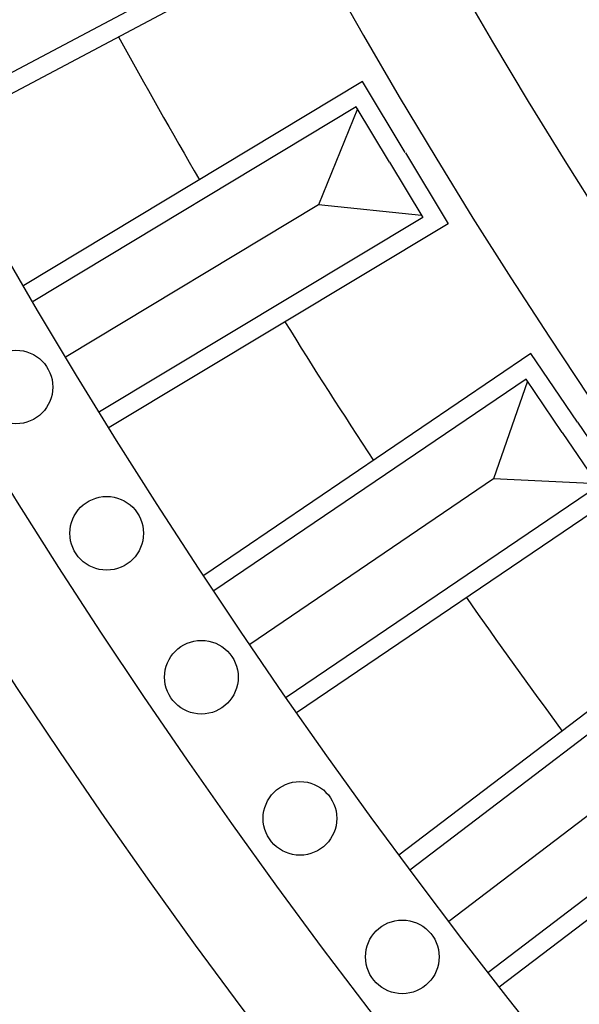
# Model space of a CAD drawing. Units: millimetres. Extents: x 4336 to 19036, y 4786 to 7756.
# Drawn here: x 5844 to 5905, y 5947 to 6054 of the extents above; entities that cross this region are included whole.
import ezdxf

# ---------------------------------------------------------------- set-up
doc = ezdxf.new("R2010")
doc.units = ezdxf.units.MM
doc.linetypes.add('HIDDEN', pattern=[9.525, 6.35, -3.175])
doc.layers.add('A-04.尺寸標註', color=4, linetype='Continuous')
doc.layers.add('H-08.木作(細線)', color=8, linetype='Continuous')
doc.styles.add('新細明體', font='PMingLiU.ttf')
doc.dimstyles.new('10', dxfattribs={"dimtxt": 25, "dimasz": 7.5, "dimexe": 5, "dimexo": 5, "dimgap": 3, "dimtad": 2, "dimdec": 0, "dimtxsty": '新細明體', "dimblk": 'ARCHTICK', "dimcen": 5, "dimclrd": 8, "dimclre": 8, "dimclrt": 4, "dimadec": 0, "dimazin": 0, "dimtfac": 1, "dimtdec": 0, "dimtix": 1, "dimtmove": 2, "dimatfit": 3, "dimldrblk": 'OPEN90', "dimfxl": 1.25, "dimlwd": 9, "dimlwe": 9, "dimarcsym": 0})

# ---------------------------------------------------------------- blocks, each defined once
blk = doc.blocks.new('GPR-1891-140')
at = {"layer": 'H-08.木作(細線)'}
for points in [[(-301.38, 568.45), (-307.56, 565.17), (-326.76, 601.38)], [(-300.44, 566.68), (-308.39, 562.47), (-328.52, 600.43)], [(-330.67, 549.59), (-322.96, 554.23), (-345.11, 591.05)], [(-331.7, 551.3), (-325.7, 554.91), (-346.84, 590.03)], [(-336.35, 559.02), (-352.86, 586.45)], [(-331.71, 551.3), (-337.71, 547.69), (-358.84, 582.81)], [(-330.68, 549.58), (-338.39, 544.94), (-360.54, 581.76)], [(-359.94, 530.88), (-352.49, 535.93), (-376.6, 571.49)], [(-361.06, 532.54), (-355.27, 536.46), (-378.27, 570.39)], [(-366.12, 539.99), (-384.09, 566.49)], [(-361.07, 532.53), (-366.86, 528.6), (-389.87, 562.53)], [(-359.95, 530.88), (-367.4, 525.82), (-391.51, 561.39)], [(-337.49, 547.82), (-336.35, 559.02)], [(-325.92, 554.78), (-336.35, 559.02)], [(-388.15, 510.62), (-380.99, 516.06), (-406.99, 550.27)], [(-389.36, 512.21), (-383.79, 516.44), (-408.6, 549.08)], [(-394.82, 519.38), (-414.2, 544.87)], [(-389.37, 512.2), (-394.94, 507.97), (-419.75, 540.6)], [(-388.16, 510.61), (-395.33, 505.16), (-421.33, 539.37)], [(-366.66, 528.74), (-366.12, 539.99)], [(-355.48, 536.32), (-366.12, 539.99)]]:
    blk.add_lwpolyline(points, dxfattribs=at)
for centre in [(-356.13, 591.89), (-372.02, 582.03), (-387.65, 571.74), (-402.99, 561.03), (-418.03, 549.91)]:
    blk.add_circle(centre, 4, dxfattribs=at)
for radius, start, end in [(708, 90, 180), (697.09, 90, 180), (684.42, 90, 180), (638.75, 90, 180), (627, 90, 180), (662.14, 118.71025, 120.25527), (662.14, 121.8137, 123.35872), (662.14, 124.91715, 126.46216)]:
    blk.add_arc((0, 0), radius, start, end, dxfattribs=at)
blk = doc.blocks.new('_ArchTick')
at = {"color": 0, "linetype": 'ByBlock', "const_width": 0.15}
blk.add_lwpolyline([(-0.5, -0.5), (0.5, 0.5)], dxfattribs=at)
blk = doc.blocks.new('*D46')
at = {"layer": 'A-04.尺寸標註', "color": 8, "linetype": 'HIDDEN', "lineweight": 9, "transparency": 16777216}
for p, q in [((5531.83, 6263.04), (5531.83, 5333.82)), ((7339.61, 6263.09), (7339.61, 5333.82))]:
    blk.add_line(p, q, dxfattribs=at)
at = {"layer": 'A-04.尺寸標註', "color": 8, "lineweight": 9, "transparency": 16777216}
blk.add_line((7339.61, 5338.82), (5531.83, 5338.82), dxfattribs=at)
at = {"layer": 'DEFPOINTS', "color": 0, "transparency": 16777216}
for p in [(5531.83, 6268.04), (7339.61, 6268.09), (5531.83, 5338.82)]:
    blk.add_point(p, dxfattribs=at)
at = {"layer": 'A-04.尺寸標註', "color": 8, "lineweight": 9, "transparency": 16777216, "xscale": 7.5, "yscale": 7.5, "zscale": 7.5, "rotation": 180}
blk.add_blockref('_ArchTick', (5531.83, 5338.82), dxfattribs=at)
at = {"layer": 'A-04.尺寸標註', "color": 8, "lineweight": 9, "transparency": 16777216, "xscale": 7.5, "yscale": 7.5, "zscale": 7.5}
blk.add_blockref('_ArchTick', (7339.61, 5338.82), dxfattribs=at)
at = {"layer": 'A-04.尺寸標註', "color": 4, "transparency": 16777216, "insert": (6435.72, 5321.9), "char_height": 25, "attachment_point": 5, "style": '新細明體'}
blk.add_mtext('1808', dxfattribs=at)
blk = doc.blocks.new('_Open90')
at = {"color": 0, "linetype": 'ByBlock', "lineweight": -2}
for p, q in [((-0.5, 0.5), (0, 0)), ((0, 0), (-1, 0)), ((0, 0), (-0.5, -0.5))]:
    blk.add_line(p, q, dxfattribs=at)

msp = doc.modelspace()

# ---------------------------------------------------------------- block references
at = {"layer": 'H-08.木作(細線)', "color": 8, "rotation": 90.00000000000001}
msp.add_blockref('GPR-1891-140', (6435.74, 6370.57), dxfattribs=at)

# ---------------------------------------------------------------- dimensions: what is measured, and where the dimension line sits
at = {"layer": 'A-04.尺寸標註', "color": 8}
dim = msp.add_linear_dim(base=(5531.83, 5338.82), p1=(7339.61, 6268.09), p2=(5531.83, 6268.04), dimstyle='10', dxfattribs=at)
dim.commit()
dim.dimension.update_dxf_attribs({"geometry": '*D46', "text_midpoint": (6435.72, 5321.9)})

doc.saveas('drawing.dxf')
